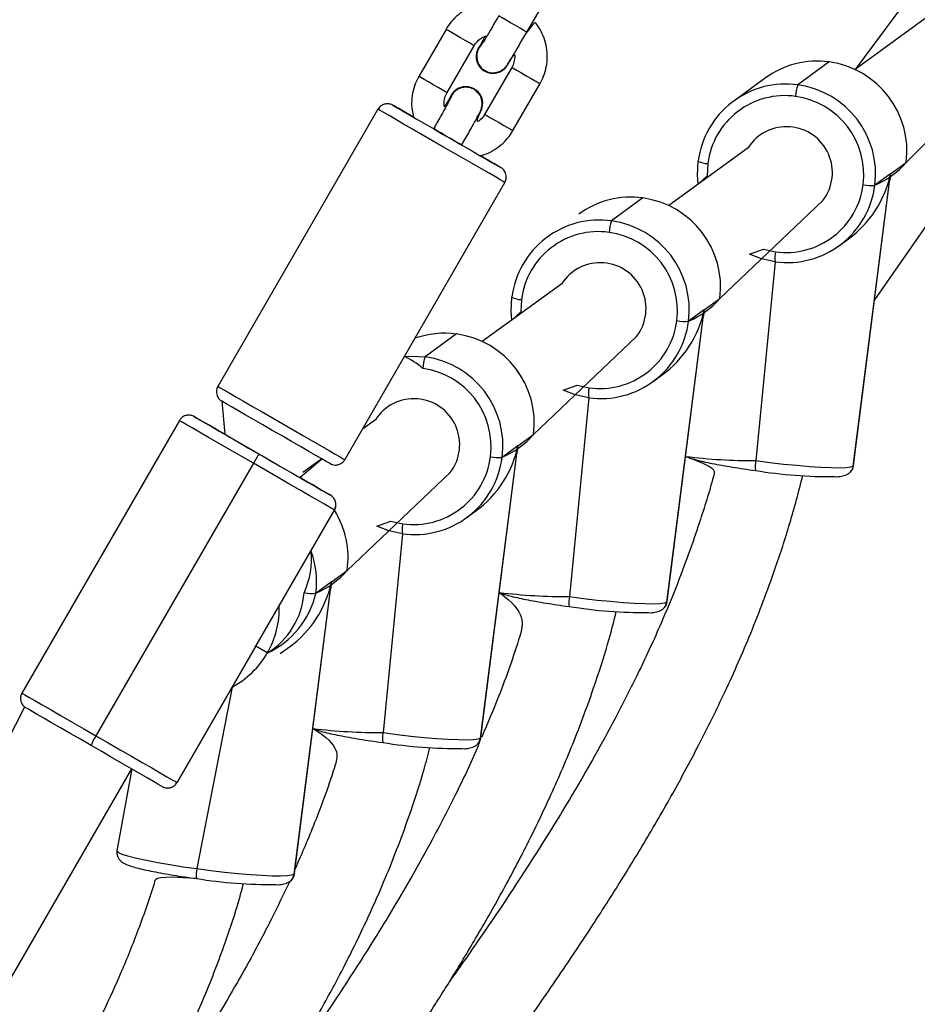
# Model space of a CAD drawing. Units: millimetres. Extents: x 101 to 838, y 58 to 1386.
# Drawn here: x 612 to 629, y 920 to 938 of the extents above; entities that cross this region are included whole.
import ezdxf

# ---------------------------------------------------------------- set-up
doc = ezdxf.new("R2010")
doc.units = ezdxf.units.MM
doc.header["$LTSCALE"] = 50

msp = doc.modelspace()

# ---------------------------------------------------------------- linework, layer by layer
at = {"color": 7, "linetype": 'Continuous', "lineweight": 25}
for p, q in [((621.5, 937.818), (622, 938.684)), ((629.225, 938.353), (627.547, 937.128)), ((628.437, 938.327), (627.547, 937.128)), ((620.01, 937.869), (619.51, 937.003)), ((620.03, 936.703), (620.53, 937.569)), ((627.071, 937.269), (626.494, 936.847)), ((620.721, 937.101), (620.721, 937.101)), ((621.222, 937.169), (620.722, 936.303)), ((621.242, 936.003), (621.742, 936.869)), ((625.889, 936.97), (625.312, 936.549)), ((628.49, 935.417), (630.037, 936.965)), ((620.531, 936.772), (620.531, 936.772)), ((618.756, 936.398), (615.806, 931.288)), ((620.645, 936.348), (620.645, 936.348)), ((627.911, 932.886), (630.137, 936.084)), ((625.575, 935.689), (624.113, 934.621)), ((628.202, 935.206), (628.49, 935.417)), ((618.144, 929.938), (621.094, 935.048)), ((627.512, 929.82), (628.202, 935.206)), ((627.52, 929.831), (628.202, 935.206)), ((628.202, 935.206), (627.913, 934.995)), ((623.637, 934.762), (623.06, 934.34)), ((625.057, 932.91), (626.955, 934.715)), ((622.455, 934.463), (622.455, 934.463)), ((627.258, 933.884), (627.427, 934.008)), ((622.141, 933.182), (620.679, 932.114)), ((624.768, 932.699), (625.057, 932.91)), ((624.078, 927.313), (624.768, 932.699)), ((624.086, 927.324), (624.768, 932.699)), ((624.768, 932.699), (624.479, 932.488)), ((620.203, 932.255), (619.626, 931.833)), ((621.623, 930.403), (623.521, 932.208)), ((623.824, 931.377), (623.994, 931.501)), ((615.879, 931.015), (615.932, 930.407)), ((615.096, 930.659), (612.196, 925.636)), ((618.708, 930.675), (618.469, 930.501)), ((621.334, 930.192), (621.623, 930.403)), ((620.645, 924.806), (621.334, 930.192)), ((620.653, 924.817), (621.334, 930.192)), ((621.334, 930.192), (621.046, 929.981)), ((617.318, 929.607), (617.719, 929.953)), ((617.719, 929.953), (617.371, 929.699)), ((616.46, 929.871), (613.56, 924.849)), ((618.189, 927.896), (620.087, 929.701)), ((616.503, 926.498), (617.953, 929.01)), ((616.503, 926.498), (617.954, 929.009)), ((620.39, 928.87), (620.56, 928.994)), ((617.901, 927.685), (618.189, 927.896)), ((617.211, 922.299), (617.901, 927.685)), ((617.219, 922.31), (617.901, 927.685)), ((617.901, 927.685), (617.612, 927.474)), ((616.503, 926.498), (615.053, 923.987)), ((615.054, 923.986), (616.503, 926.498)), ((616.717, 926.375), (616.503, 926.498)), ((616.956, 926.363), (617.126, 926.487)), ((612.245, 925.379), (605.962, 913.139)), ((607.348, 912.339), (614.218, 924.238)), ((614.218, 924.238), (613.946, 922.729))]:
    msp.add_line(p, q, dxfattribs=at)
at = {"color": 8, "linetype": 'Continuous', "lineweight": 25}
for p, q in [((619.78, 936.038), (619.78, 936.038)), ((626.076, 933.586), (625.719, 929.921)), ((622.642, 931.079), (622.286, 927.414)), ((615.371, 930.731), (615.37, 930.732)), ((627.512, 929.82), (627.52, 929.831)), ((617.954, 929.009), (617.953, 929.01)), ((619.208, 928.572), (618.852, 924.907)), ((624.078, 927.313), (624.086, 927.324)), ((616.071, 925.747), (615.418, 922.4)), ((620.645, 924.806), (620.653, 924.817)), ((615.053, 923.987), (615.054, 923.986)), ((617.211, 922.299), (617.219, 922.31))]:
    msp.add_line(p, q, dxfattribs=at)
at = {"color": 8, "linetype": 'Continuous', "lineweight": 25, "flags": 128}
for points in [[(621.5, 937.818), (621.487, 937.826), (621.443, 937.851), (621.376, 937.89), (621.292, 937.939), (621.201, 937.991), (621.116, 938.04), (621.046, 938.081), (620.999, 938.108), (620.981, 938.118)], [(620.53, 937.569), (620.527, 937.571), (620.498, 937.587), (620.441, 937.62), (620.364, 937.665), (620.276, 937.716), (620.187, 937.767), (620.108, 937.813), (620.048, 937.847), (620.015, 937.866), (620.01, 937.869)], [(621.222, 937.169), (621.227, 937.166), (621.26, 937.147), (621.32, 937.113), (621.399, 937.067), (621.488, 937.016), (621.576, 936.965), (621.654, 936.92), (621.71, 936.888), (621.739, 936.871), (621.742, 936.869)], [(620.03, 936.703), (620.027, 936.705), (619.998, 936.721), (619.941, 936.754), (619.864, 936.798), (619.776, 936.85), (619.687, 936.901), (619.608, 936.947), (619.548, 936.981), (619.515, 937), (619.51, 937.003)], [(621.094, 935.048), (621.092, 935.049), (621.065, 935.065), (621.007, 935.099), (620.919, 935.149), (620.804, 935.216), (620.665, 935.296), (620.506, 935.388), (620.331, 935.489), (620.145, 935.596), (619.953, 935.707), (619.76, 935.818), (619.572, 935.927), (619.393, 936.03), (619.229, 936.125), (619.084, 936.209), (618.962, 936.279), (618.866, 936.335), (618.799, 936.373), (618.763, 936.394), (618.756, 936.398)], [(619.411, 936.251), (619.353, 936.284), (619.232, 936.354), (619.138, 936.409), (619.071, 936.447), (619.036, 936.468), (619.029, 936.471)], [(620.722, 936.303), (620.727, 936.3), (620.76, 936.281), (620.82, 936.247), (620.899, 936.201), (620.988, 936.15), (621.076, 936.099), (621.154, 936.054), (621.21, 936.022), (621.239, 936.005), (621.242, 936.003)], [(620.299, 935.738), (620.286, 935.746), (620.242, 935.771), (620.175, 935.81), (620.091, 935.858), (620, 935.91), (619.915, 935.96), (619.844, 936.001), (619.798, 936.028), (619.78, 936.038)], [(624.834, 935.396), (624.823, 935.17), (624.656, 935.018)], [(621.021, 935.321), (621.009, 935.328), (621.021, 935.321)], [(625.6, 933.726), (625.86, 933.817), (626.081, 933.769)], [(621.4, 932.889), (621.389, 932.663), (621.223, 932.511)], [(615.806, 931.288), (615.813, 931.285), (615.849, 931.264), (615.916, 931.225), (616.012, 931.17), (616.134, 931.099), (616.279, 931.015), (616.443, 930.921), (616.622, 930.818), (616.81, 930.709), (617.003, 930.598), (617.195, 930.487), (617.381, 930.379), (617.556, 930.278), (617.715, 930.186), (617.854, 930.106), (617.969, 930.04), (618.057, 929.989), (618.115, 929.955), (618.142, 929.94), (618.144, 929.938)], [(622.166, 931.219), (622.426, 931.31), (622.648, 931.262)], [(616.46, 929.871), (616.238, 930), (616.022, 930.124), (615.819, 930.241), (615.634, 930.349), (615.47, 930.443), (615.332, 930.523), (615.224, 930.585), (615.148, 930.629), (615.105, 930.654), (615.096, 930.659)], [(618.732, 928.712), (618.992, 928.803), (619.214, 928.755)], [(612.196, 925.636), (612.205, 925.631), (612.248, 925.606), (612.324, 925.562), (612.432, 925.5), (612.57, 925.42), (612.734, 925.326), (612.919, 925.219), (613.122, 925.101), (613.338, 924.977), (613.56, 924.849)], [(613.946, 922.729), (613.948, 922.72), (613.983, 922.693), (614.057, 922.662), (614.168, 922.628), (614.315, 922.591), (614.492, 922.553), (614.697, 922.513), (614.923, 922.474), (615.165, 922.436), (615.418, 922.4)]]:
    msp.add_lwpolyline(points, dxfattribs=at)
at = {"color": 7, "linetype": 'Continuous', "lineweight": 25, "flags": 128}
for points in [[(619.029, 936.471), (619.032, 936.47), (619.06, 936.454), (619.119, 936.419), (619.207, 936.368), (619.322, 936.302), (619.459, 936.223), (619.614, 936.133), (619.783, 936.036), (619.959, 935.934), (620.138, 935.831), (620.313, 935.73), (620.478, 935.635), (620.629, 935.547), (620.761, 935.471), (620.869, 935.409), (620.95, 935.362), (621.001, 935.333), (621.021, 935.321), (621.021, 935.321)], [(624.656, 935.018), (624.644, 935.18), (624.656, 935.438)], [(626.076, 933.586), (625.824, 933.64), (625.6, 933.726)], [(621.223, 932.511), (621.21, 932.673), (621.223, 932.931)], [(619.242, 931.84), (619.369, 931.848), (619.626, 931.833)], [(622.642, 931.079), (622.39, 931.133), (622.166, 931.219)], [(617.887, 929.857), (617.871, 929.865), (617.851, 929.877), (617.8, 929.906), (617.719, 929.953), (617.611, 930.015), (617.479, 930.091), (617.328, 930.179), (617.163, 930.274), (616.988, 930.375), (616.809, 930.478), (616.633, 930.58), (616.464, 930.678), (616.309, 930.767), (616.172, 930.846), (616.057, 930.913), (615.969, 930.963), (615.91, 930.998), (615.882, 931.014), (615.879, 931.015)], [(615.37, 930.732), (615.377, 930.728), (615.415, 930.706), (615.482, 930.667), (615.577, 930.612), (615.698, 930.543), (615.842, 930.459), (616.005, 930.365), (616.183, 930.262), (616.373, 930.153), (616.568, 930.04)], [(615.932, 930.407), (615.779, 930.496), (615.644, 930.574), (615.533, 930.638), (615.45, 930.686), (615.395, 930.717), (615.371, 930.731)], [(615.894, 930.429), (615.903, 930.424), (615.944, 930.401), (616.014, 930.36), (616.111, 930.304), (616.231, 930.235), (616.368, 930.156), (616.516, 930.07), (616.669, 929.982), (616.82, 929.895), (616.962, 929.813), (617.09, 929.739), (617.197, 929.677), (617.28, 929.629), (617.333, 929.598), (617.356, 929.585), (617.347, 929.59), (617.318, 929.607)], [(615.932, 930.407), (615.917, 930.416), (615.894, 930.429)], [(616.568, 930.04), (616.765, 929.926), (616.959, 929.815), (617.144, 929.708), (617.316, 929.608), (617.472, 929.518), (617.607, 929.441), (617.717, 929.377), (617.801, 929.328), (617.855, 929.297), (617.88, 929.283)], [(617.953, 929.01), (617.925, 929.026), (617.863, 929.062), (617.768, 929.117), (617.642, 929.189), (617.489, 929.278), (617.312, 929.38), (617.116, 929.493), (616.905, 929.615), (616.684, 929.742), (616.46, 929.871)], [(625.719, 929.921), (625.976, 929.888), (626.231, 929.858), (626.477, 929.834), (626.708, 929.814), (626.919, 929.8), (627.104, 929.791), (627.26, 929.789), (627.382, 929.793), (627.466, 929.804), (627.512, 929.82)], [(617.88, 929.283), (617.873, 929.287), (617.836, 929.308), (617.769, 929.347), (617.674, 929.402), (617.553, 929.472), (617.409, 929.555), (617.318, 929.607)], [(619.208, 928.572), (618.956, 928.626), (618.732, 928.712)], [(622.286, 927.414), (622.542, 927.381), (622.797, 927.351), (623.043, 927.327), (623.274, 927.307), (623.485, 927.293), (623.671, 927.284), (623.826, 927.282), (623.948, 927.286), (624.033, 927.297), (624.078, 927.313)], [(613.468, 924.671), (613.273, 924.784), (613.083, 924.893), (612.905, 924.996), (612.742, 925.09), (612.598, 925.173), (612.477, 925.243), (612.382, 925.298), (612.314, 925.337), (612.277, 925.358), (612.245, 925.379)], [(618.852, 924.907), (619.109, 924.874), (619.363, 924.844), (619.609, 924.82), (619.84, 924.8), (620.051, 924.786), (620.237, 924.777), (620.393, 924.775), (620.514, 924.779), (620.599, 924.79), (620.645, 924.806)], [(613.56, 924.849), (613.784, 924.719), (614.005, 924.592), (614.215, 924.47), (614.412, 924.357), (614.589, 924.255), (614.742, 924.166), (614.868, 924.094), (614.963, 924.039), (615.025, 924.003), (615.053, 923.987)], [(614.78, 923.914), (614.755, 923.928), (614.701, 923.959), (614.617, 924.007), (614.506, 924.071), (614.372, 924.149), (614.216, 924.239), (614.044, 924.338), (613.859, 924.445), (613.665, 924.557), (613.468, 924.671)], [(615.418, 922.4), (615.675, 922.367), (615.929, 922.337), (616.175, 922.313), (616.407, 922.293), (616.618, 922.279), (616.803, 922.27), (616.959, 922.268), (617.08, 922.272), (617.165, 922.283), (617.211, 922.299)]]:
    msp.add_lwpolyline(points, dxfattribs=at)
at = {"color": 7, "linetype": 'Continuous', "lineweight": 25}
for centre, radius, start, end in [((620.876, 937.37), 0.31, 134.7403, 336.5468), ((620.877, 937.37), 0.31, 134.744, 239.8977), ((626.85, 935.653), 1.631, 82.2118, 126.1021), ((626.845, 935.626), 1.658, 352.7598, 82.186), ((626.273, 935.233), 1.629, 82.2051, 172.7818), ((627.205, 936.584), 0.759, 159.7494, 176.1921), ((626.268, 935.204), 1.658, 352.7583, 82.1874), ((620.376, 936.503), 0.31, 329.9911, 169.4611), ((620.376, 936.503), 0.31, 60.0814, 169.4602), ((626.254, 935.216), 1.432, 82.2052, 172.7814), ((626.25, 935.191), 1.457, 352.7589, 82.1867), ((626.285, 935.23), 0.845, 322.4601, 147.107), ((624.839, 935.819), 0.423, 244.4359, 269.3397), ((627.261, 936.494), 1.634, 293.5032, 318.7651), ((626.297, 935.2), 1.629, 262.2065, 352.7803), ((626.275, 935.187), 1.432, 262.2059, 352.7807), ((627.85, 935.797), 0.805, 258.994, 274.5377), ((623.416, 933.146), 1.631, 82.2132, 126.1006), ((623.412, 933.119), 1.658, 352.7599, 82.1859), ((622.839, 932.726), 1.629, 82.2056, 172.7814), ((623.772, 934.077), 0.759, 159.7494, 176.1921), ((622.834, 932.697), 1.658, 352.7597, 82.1861), ((622.82, 932.709), 1.432, 82.2058, 172.7809), ((622.816, 932.684), 1.457, 352.7597, 82.1859), ((626.48, 933.665), 0.412, 165.4541, 191.1603), ((622.851, 932.723), 0.845, 322.4585, 147.1085), ((621.405, 933.31), 0.421, 244.396, 269.3796), ((623.828, 933.987), 1.634, 293.5035, 318.7648), ((622.842, 932.68), 1.432, 262.2054, 352.7813), ((624.416, 933.289), 0.803, 258.977, 274.5547), ((622.863, 932.693), 1.629, 262.2051, 352.7818), ((619.982, 930.639), 1.63, 82.2065, 109.5755), ((619.978, 930.612), 1.658, 352.7597, 82.1861), ((620.337, 931.571), 0.758, 159.7433, 176.1952), ((619.401, 930.19), 1.658, 352.7584, 82.1872), ((619.383, 930.177), 1.457, 352.7585, 82.1871), ((623.046, 931.158), 0.412, 165.451, 191.1671), ((619.417, 930.216), 0.845, 322.4622, 147.1048), ((620.394, 931.48), 1.634, 293.5032, 318.7651), ((617.444, 929.361), 1.108, 142.2139, 152.5834), ((619.429, 930.186), 1.629, 262.2066, 352.7803), ((619.408, 930.173), 1.432, 262.2058, 352.7809), ((620.982, 930.783), 0.805, 258.994, 274.5377), ((626.118, 929.818), 0.412, 165.451, 191.1671), ((627.124, 938.552), 8.927, 260.9097, 270.3352), ((617.78, 929.11), 0.2, 329.9721, 59.9663), ((616.549, 928.13), 1.656, 351.8804, 32.0882), ((619.612, 928.651), 0.412, 165.4495, 191.1687), ((615.972, 927.683), 1.653, 352.7265, 20.3995), ((616.96, 928.973), 1.634, 293.5038, 318.7645), ((616.027, 927.85), 1.629, 295.0535, 346.6443), ((617.548, 928.275), 0.803, 258.9771, 274.5546), ((622.684, 927.311), 0.412, 165.4505, 191.1677), ((615.287, 927.2), 1.651, 329.9957, 1.6538), ((623.69, 936.046), 8.927, 260.9108, 270.3359), ((615.287, 927.2), 1.651, 298.3439, 330.0025), ((619.25, 924.804), 0.412, 165.4495, 191.1687), ((614.494, 924.252), 1.108, 147.4153, 157.7793), ((620.257, 933.539), 8.927, 260.9098, 270.3351), ((620.448, 924.831), 0.198, 306.1955, 352.7383), ((614.879, 924.087), 0.2, 240.019, 330.0325), ((615.817, 922.297), 0.412, 165.4535, 191.1646), ((616.823, 931.032), 8.927, 260.9109, 270.3359), ((617.015, 922.323), 0.198, 306.1645, 352.7782)]:
    msp.add_arc(centre, radius, start, end, dxfattribs=at)
at = {"color": 8, "linetype": 'Continuous', "lineweight": 25}
for centre, radius, start, end in [((618.639, 930.536), 1.437, 49.0364, 65.1723), ((625.693, 940.52), 10.599, 263.149, 270.1419), ((627.316, 929.845), 0.198, 306.1718, 352.7582), ((616.079, 928.099), 1.451, 335.0183, 6.3425), ((615.966, 927.595), 1.433, 301.6121, 355.6453), ((622.26, 938.027), 10.613, 263.1525, 270.1363), ((623.882, 927.338), 0.198, 306.1875, 352.7515), ((618.826, 935.506), 10.599, 263.149, 270.1419)]:
    msp.add_arc(centre, radius, start, end, dxfattribs=at)
at = {"color": 7, "linetype": 'Continuous', "lineweight": 25}
for centre, major_axis, ratio, start_param, end_param in [((626.573, 935.427), (0.922, 1.561), 0.892511, 4.263108, 5.072059), ((626.573, 935.427), (1.447, -0.855), 0.873786, 0.35967, 0.449281), ((623.14, 932.92), (0.922, 1.561), 0.892511, 4.263108, 5.072059), ((623.14, 932.92), (1.447, -0.855), 0.873786, 0.35967, 0.449281), ((619.706, 930.413), (0.922, 1.561), 0.892511, 4.263108, 5.072059), ((619.706, 930.413), (1.447, -0.855), 0.873786, 0.35967, 0.449281), ((616.272, 927.906), (0.922, 1.561), 0.892511, 4.263108, 5.072059), ((616.272, 927.906), (1.447, -0.855), 0.873786, 0.35967, 0.449281), ((615.075, 927.323), (1.63, 0.437), 0.955598, 5.475053, 5.520455), ((615.075, 927.323), (-0.437, 1.63), 0.955598, 3.904257, 3.949659)]:
    msp.add_ellipse(centre, major_axis=major_axis, ratio=ratio, start_param=start_param, end_param=end_param, dxfattribs=at)
for points, knots in [([(621.075, 938.347), (621.109, 938.341), (621.052, 938.36), (620.932, 938.371), (620.754, 938.368), (620.579, 938.329), (620.414, 938.262), (620.263, 938.166), (620.134, 938.047), (620.054, 937.943), (620.018, 937.882), (620.01, 937.869)], [0, 0, 0, 0, 0.001421, 0.1401126, 0.2788005, 0.4174895, 0.5561791, 0.6948692, 0.8335698, 0.9650571, 1, 1, 1, 1]), ([(620.981, 938.118), (620.968, 938.096), (620.931, 938.031), (620.869, 937.926), (620.801, 937.811), (620.741, 937.71), (620.693, 937.633), (620.662, 937.584), (620.647, 937.561), (620.646, 937.56), (620.646, 937.56)], [0, 0, 0, 0, 0.082541, 0.240152, 0.397744, 0.554739, 0.710411, 0.846668, 0.954768, 1, 1, 1, 1]), ([(621.742, 936.869), (621.759, 936.902), (621.805, 936.987), (621.853, 937.136), (621.88, 937.312), (621.874, 937.491), (621.837, 937.666), (621.768, 937.83), (621.695, 937.953), (621.638, 938.013), (621.5, 937.818)], [0, 0, 0, 0, 0.089104, 0.231622, 0.374265, 0.516887, 0.659516, 0.802153, 0.944781, 1, 1, 1, 1]), ([(620.871, 937.071), (620.881, 937.072), (620.915, 937.069), (620.968, 937.082), (621.023, 937.106), (621.066, 937.135), (621.094, 937.162), (621.112, 937.183), (621.128, 937.202), (621.148, 937.231), (621.178, 937.277), (621.227, 937.356), (621.286, 937.453), (621.354, 937.568), (621.427, 937.691), (621.476, 937.776), (621.5, 937.818)], [0, 0, 0, 0, 0.0238997, 0.0762681, 0.1221416, 0.1617394, 0.1951061, 0.2216404, 0.2538755, 0.3120178, 0.4343931, 0.5455299, 0.6626607, 0.7772861, 0.8910469, 1, 1, 1, 1]), ([(620.53, 937.569), (620.538, 937.582), (620.565, 937.626), (620.63, 937.689), (620.704, 937.737), (620.753, 937.747), (620.73, 937.741)], [0, 0, 0, 0, 0.146438, 0.515764, 0.886135, 1, 1, 1, 1]), ([(620.73, 937.741), (620.725, 937.732), (620.699, 937.686), (620.665, 937.621), (620.638, 937.573), (620.629, 937.553), (620.629, 937.552)], [0, 0, 0, 0, 0.113392, 0.546718, 0.987829, 1, 1, 1, 1]), ([(620.646, 937.56), (620.636, 937.544), (620.601, 937.505), (620.576, 937.419), (620.575, 937.317), (620.61, 937.22), (620.675, 937.14), (620.762, 937.089), (620.832, 937.066), (620.868, 937.071), (620.871, 937.071)], [0, 0, 0, 0, 0.0858668, 0.2362652, 0.3866385, 0.5370024, 0.687372, 0.8377246, 0.9880754, 1, 1, 1, 1]), ([(621.161, 937.246), (621.271, 937.419), (621.282, 937.376), (621.272, 937.294), (621.248, 937.216), (621.226, 937.177), (621.222, 937.169)], [0, 0, 0, 0, 0.079222, 0.501823, 0.902729, 1, 1, 1, 1]), ([(619.51, 937.003), (619.493, 936.97), (619.447, 936.885), (619.398, 936.737), (619.373, 936.56), (619.376, 936.395), (619.401, 936.294), (619.411, 936.251)], [0, 0, 0, 0, 0.142596, 0.370677, 0.598924, 0.827199, 1, 1, 1, 1]), ([(619.983, 936.446), (619.986, 936.429), (619.97, 936.484), (619.979, 936.578), (620.004, 936.657), (620.025, 936.696), (620.03, 936.703)], [0, 0, 0, 0, 0.1907403, 0.5621581, 0.9145006, 1, 1, 1, 1]), ([(620.614, 936.683), (620.594, 936.704), (620.554, 936.752), (620.465, 936.794), (620.364, 936.808), (620.263, 936.787), (620.177, 936.733), (620.118, 936.668), (620.103, 936.62), (620.098, 936.604)], [0, 0, 0, 0, 0.1332504, 0.2907555, 0.4482614, 0.6057798, 0.7632936, 0.9208046, 1, 1, 1, 1]), ([(620.664, 936.573), (620.662, 936.583), (620.656, 936.621), (620.637, 936.661), (620.615, 936.682), (620.614, 936.683)], [0, 0, 0, 0, 0.251685, 0.964203, 1, 1, 1, 1]), ([(619.411, 936.251), (619.383, 936.267), (619.312, 936.308), (619.218, 936.362), (619.131, 936.412), (619.069, 936.448), (619.04, 936.465), (619.031, 936.47), (619.03, 936.471), (619.029, 936.471), (619.029, 936.471), (619.029, 936.471), (619.029, 936.471), (619.028, 936.472), (619.027, 936.473), (619.024, 936.474), (619.012, 936.481), (618.99, 936.49), (618.951, 936.498), (618.9, 936.499), (618.839, 936.48), (618.787, 936.445), (618.767, 936.411), (618.759, 936.397)], [0, 0, 0, 0, 0.0910929, 0.2323487, 0.3735964, 0.5148527, 0.6561092, 0.726794, 0.7621411, 0.7666569, 0.7682176, 0.7688218, 0.7691464, 0.7695015, 0.7703844, 0.7724753, 0.7771468, 0.8007855, 0.8256174, 0.8643284, 0.9133205, 0.9646172, 1, 1, 1, 1]), ([(620.096, 936.608), (620.095, 936.607), (620.094, 936.603), (620.081, 936.577), (620.055, 936.528), (620.013, 936.451), (619.959, 936.352), (619.894, 936.237), (619.833, 936.13), (619.794, 936.063), (619.78, 936.038)], [0, 0, 0, 0, 0.064458, 0.165003, 0.294194, 0.440716, 0.594324, 0.750582, 0.907894, 1, 1, 1, 1]), ([(620.096, 936.608), (620.093, 936.624), (620.071, 936.591), (620.03, 936.526), (619.997, 936.47), (619.983, 936.446)], [0, 0, 0, 0, 0.347598, 0.725783, 1, 1, 1, 1]), ([(620.299, 935.738), (620.312, 935.761), (620.35, 935.827), (620.412, 935.935), (620.48, 936.055), (620.539, 936.162), (620.588, 936.252), (620.626, 936.325), (620.643, 936.36), (620.661, 936.405), (620.673, 936.451), (620.679, 936.509), (620.669, 936.55), (620.664, 936.573)], [0, 0, 0, 0, 0.06368, 0.185385, 0.307377, 0.429729, 0.55294, 0.678386, 0.813386, 0.856323, 0.895145, 0.94452, 1, 1, 1, 1]), ([(620.722, 936.303), (620.714, 936.291), (620.687, 936.246), (620.623, 936.18), (620.555, 936.147), (620.645, 936.348)], [0, 0, 0, 0, 0.165287, 0.582356, 1, 1, 1, 1]), ([(620.64, 935.541), (620.65, 935.543), (620.719, 935.557), (620.838, 935.612), (620.989, 935.706), (621.118, 935.826), (621.198, 935.929), (621.234, 935.99), (621.242, 936.003)], [0, 0, 0, 0, 0.0408551, 0.2692118, 0.4975632, 0.7259438, 0.9424615, 1, 1, 1, 1]), ([(621.094, 935.048), (621.104, 935.07), (621.122, 935.109), (621.122, 935.17), (621.11, 935.219), (621.091, 935.257), (621.069, 935.283), (621.05, 935.301), (621.036, 935.312), (621.027, 935.318), (621.023, 935.32), (621.022, 935.321), (621.022, 935.321), (621.022, 935.321), (621.022, 935.321), (621.021, 935.321), (621.021, 935.321), (621.019, 935.322), (621.003, 935.332), (620.953, 935.361), (620.878, 935.404), (620.779, 935.461), (620.698, 935.508), (620.646, 935.538), (620.64, 935.541)], [0, 0, 0, 0, 0.051114, 0.095286, 0.131947, 0.162912, 0.188323, 0.207884, 0.221215, 0.228464, 0.230606, 0.231024, 0.231295, 0.231585, 0.232065, 0.233147, 0.237025, 0.271196, 0.416616, 0.557809, 0.698953, 0.840104, 0.981253, 1, 1, 1, 1]), ([(615.806, 931.288), (615.804, 931.281), (615.786, 931.255), (615.777, 931.204), (615.781, 931.147), (615.797, 931.102), (615.818, 931.069), (615.839, 931.045), (615.854, 931.032), (615.863, 931.026), (615.864, 931.025)], [0, 0, 0, 0, 0.082139, 0.315581, 0.502481, 0.65987, 0.79186, 0.8982, 0.977222, 1, 1, 1, 1]), ([(615.371, 930.731), (615.371, 930.732), (615.37, 930.732), (615.37, 930.732), (615.37, 930.732), (615.369, 930.732), (615.369, 930.733), (615.368, 930.733), (615.364, 930.735), (615.351, 930.742), (615.316, 930.756), (615.26, 930.763), (615.192, 930.747), (615.134, 930.713), (615.109, 930.676), (615.098, 930.658)], [0, 0, 0, 0, 0.056113, 0.127612, 0.164452, 0.170655, 0.172073, 0.173392, 0.176303, 0.209264, 0.289507, 0.476195, 0.653385, 0.833402, 1, 1, 1, 1]), ([(624.429, 929.997), (624.978, 929.796), (624.895, 929.45), (624.676, 928.752), (624.339, 927.791), (623.939, 926.83), (623.536, 925.965), (623.142, 925.192), (622.768, 924.507), (622.416, 923.896), (622.075, 923.328), (621.481, 922.376), (620.821, 921.374), (620.25, 920.567), (620.08, 920.327)], [0, 0, 0, 0, 0.0162764, 0.0969671, 0.2007979, 0.2969513, 0.3854452, 0.4661738, 0.5389692, 0.6036494, 0.6637472, 0.7243502, 0.9180976, 1, 1, 1, 1]), ([(624.429, 929.997), (624.452, 929.987), (624.505, 929.966), (624.612, 929.936), (624.75, 929.902), (624.912, 929.868), (625.091, 929.834), (625.285, 929.801), (625.493, 929.768), (625.638, 929.748), (625.712, 929.737)], [0, 0, 0, 0, 0.105221, 0.231995, 0.366127, 0.494424, 0.620531, 0.745654, 0.870269, 1, 1, 1, 1]), ([(617.887, 929.857), (617.895, 929.854), (617.921, 929.843), (617.969, 929.836), (618.033, 929.844), (618.093, 929.876), (618.134, 929.912), (618.143, 929.938), (618.144, 929.941)], [0, 0, 0, 0, 0.090079, 0.278322, 0.484397, 0.725337, 0.966624, 1, 1, 1, 1]), ([(627.433, 929.685), (627.448, 929.698), (627.479, 929.725), (627.513, 929.78), (627.516, 929.818), (627.517, 929.831)], [0, 0, 0, 0, 0.385916, 0.794241, 1, 1, 1, 1]), ([(617.016, 913.232), (617.11, 913.375), (617.554, 914.05), (618.344, 915.168), (619.32, 916.528), (620.269, 917.836), (621.005, 918.863), (621.541, 919.626), (621.904, 920.15), (622.286, 920.712), (622.705, 921.344), (623.17, 922.069), (623.675, 922.89), (624.183, 923.768), (624.685, 924.701), (625.17, 925.683), (625.645, 926.761), (626.038, 927.799), (626.355, 928.769), (626.509, 929.35), (626.586, 929.644)], [0, 0, 0, 0, 0.035618, 0.12394, 0.211632, 0.296014, 0.376755, 0.410186, 0.442893, 0.477416, 0.517366, 0.562737, 0.613485, 0.669551, 0.722923, 0.780293, 0.841673, 0.907153, 0.953182, 1, 1, 1, 1]), ([(627.176, 929.626), (627.209, 929.624), (627.257, 929.626), (627.304, 929.633), (627.368, 929.65), (627.407, 929.667), (627.429, 929.682), (627.433, 929.685)], [0, 0, 0, 0, 0.073474, 0.543286, 0.760537, 0.962293, 1, 1, 1, 1]), ([(617.953, 929.01), (617.955, 929.012), (617.972, 929.033), (617.982, 929.082), (617.981, 929.141), (617.966, 929.188), (617.946, 929.223), (617.925, 929.248), (617.911, 929.262), (617.903, 929.267), (617.903, 929.267)], [0, 0, 0, 0, 0.032677, 0.285558, 0.485229, 0.652496, 0.793296, 0.907863, 0.99455, 1, 1, 1, 1]), ([(620.995, 927.49), (621.496, 927.126), (621.328, 926.524), (621.033, 925.681), (620.774, 925.073), (620.668, 924.826)], [0, 0, 0, 0, 0.254693, 0.696022, 1, 1, 1, 1]), ([(620.995, 927.49), (621.019, 927.48), (621.071, 927.459), (621.178, 927.429), (621.316, 927.395), (621.478, 927.361), (621.657, 927.327), (621.851, 927.294), (622.059, 927.261), (622.204, 927.241), (622.279, 927.23)], [0, 0, 0, 0, 0.105222, 0.231998, 0.366127, 0.494425, 0.620532, 0.745654, 0.870271, 1, 1, 1, 1]), ([(623.999, 927.178), (624.014, 927.191), (624.045, 927.218), (624.079, 927.273), (624.082, 927.311), (624.083, 927.324)], [0, 0, 0, 0, 0.385978, 0.794237, 1, 1, 1, 1]), ([(614.481, 912.204), (614.599, 912.384), (615.008, 913.009), (615.733, 914.042), (616.628, 915.299), (617.496, 916.507), (618.168, 917.456), (618.657, 918.16), (618.989, 918.646), (619.337, 919.166), (619.72, 919.752), (620.144, 920.424), (620.603, 921.185), (621.065, 921.999), (621.52, 922.864), (621.958, 923.775), (622.387, 924.774), (622.74, 925.738), (622.994, 926.535), (623.105, 926.97), (623.148, 927.137)], [0, 0, 0, 0, 0.036336, 0.126123, 0.215307, 0.301138, 0.383263, 0.417262, 0.450519, 0.485756, 0.526516, 0.572783, 0.624513, 0.681651, 0.736034, 0.794485, 0.857021, 0.923738, 0.970643, 1, 1, 1, 1]), ([(623.743, 927.119), (623.775, 927.117), (623.823, 927.119), (623.871, 927.126), (623.934, 927.143), (623.973, 927.16), (623.995, 927.175), (623.999, 927.178)], [0, 0, 0, 0, 0.073477, 0.543293, 0.760547, 0.962295, 1, 1, 1, 1]), ([(612.196, 925.636), (612.196, 925.634), (612.179, 925.612), (612.169, 925.563), (612.169, 925.504), (612.184, 925.457), (612.204, 925.422), (612.225, 925.397), (612.239, 925.384), (612.245, 925.379)], [0, 0, 0, 0, 0.036048, 0.290572, 0.491536, 0.659805, 0.801516, 0.916825, 1, 1, 1, 1]), ([(617.561, 924.983), (618.072, 924.664), (617.918, 924.122), (617.624, 923.304), (617.352, 922.679), (617.23, 922.398)], [0, 0, 0, 0, 0.209349, 0.643396, 1, 1, 1, 1]), ([(617.561, 924.983), (617.585, 924.973), (617.637, 924.952), (617.744, 924.922), (617.882, 924.888), (618.045, 924.854), (618.224, 924.82), (618.418, 924.787), (618.625, 924.754), (618.771, 924.734), (618.845, 924.723)], [0, 0, 0, 0, 0.105224, 0.231994, 0.366126, 0.494425, 0.620534, 0.745654, 0.870269, 1, 1, 1, 1]), ([(620.645, 924.806), (620.626, 924.724), (620.473, 924.351), (620.17, 923.731), (619.775, 922.961), (619.401, 922.29), (619.044, 921.68), (618.475, 920.751), (617.761, 919.656), (617.136, 918.766), (616.879, 918.4)], [0, 0, 0, 0, 0.031088, 0.16088, 0.277132, 0.379481, 0.471103, 0.562867, 0.819764, 1, 1, 1, 1]), ([(620.565, 924.671), (620.58, 924.684), (620.612, 924.711), (620.645, 924.766), (620.648, 924.804), (620.649, 924.817)], [0, 0, 0, 0, 0.385925, 0.79424, 1, 1, 1, 1]), ([(611.975, 911.23), (612.1, 911.419), (612.349, 911.794), (612.72, 912.336), (613.077, 912.851), (613.367, 913.264), (613.606, 913.604), (613.811, 913.894), (614.045, 914.225), (614.297, 914.58), (614.542, 914.926), (614.752, 915.224), (614.914, 915.454), (615.033, 915.624), (615.13, 915.763), (615.221, 915.895), (615.359, 916.093), (615.554, 916.376), (615.813, 916.757), (616.114, 917.206), (616.459, 917.731), (616.847, 918.342), (617.275, 919.044), (617.712, 919.803), (618.148, 920.617), (618.572, 921.482), (618.99, 922.438), (619.335, 923.365), (619.577, 924.106), (619.678, 924.498), (619.713, 924.63)], [0, 0, 0, 0, 0.042615, 0.085006, 0.124422, 0.161871, 0.181349, 0.204048, 0.229986, 0.259184, 0.288059, 0.31185, 0.329576, 0.342715, 0.352134, 0.362329, 0.373935, 0.399053, 0.428988, 0.46376, 0.504393, 0.551472, 0.604957, 0.664789, 0.72229, 0.784546, 0.851551, 0.92339, 0.974081, 1, 1, 1, 1]), ([(620.309, 924.612), (620.342, 924.61), (620.389, 924.612), (620.437, 924.619), (620.5, 924.636), (620.539, 924.653), (620.562, 924.668), (620.565, 924.671)], [0, 0, 0, 0, 0.0734765, 0.5432887, 0.7605358, 0.9622932, 1, 1, 1, 1]), ([(614.78, 923.914), (614.78, 923.913), (614.78, 923.913), (614.781, 923.913), (614.781, 923.913), (614.781, 923.913), (614.782, 923.912), (614.782, 923.912), (614.786, 923.91), (614.799, 923.903), (614.834, 923.889), (614.891, 923.882), (614.958, 923.898), (615.016, 923.932), (615.041, 923.969), (615.052, 923.986)], [0, 0, 0, 0, 0.05625, 0.127892, 0.164822, 0.171038, 0.172493, 0.173817, 0.176692, 0.209734, 0.290196, 0.477348, 0.654957, 0.835393, 1, 1, 1, 1]), ([(613.946, 922.729), (613.947, 922.716), (613.94, 922.679), (613.958, 922.619), (613.99, 922.566), (614.028, 922.53), (614.068, 922.502), (614.122, 922.475), (614.198, 922.448), (614.31, 922.415), (614.448, 922.381), (614.611, 922.347), (614.79, 922.313), (614.984, 922.28), (615.192, 922.247), (615.337, 922.227), (615.411, 922.216)], [0, 0, 0, 0, 0.01982, 0.057669, 0.092011, 0.127496, 0.168956, 0.225729, 0.322317, 0.418335, 0.519922, 0.617088, 0.712602, 0.807365, 0.901746, 1, 1, 1, 1]), ([(615.411, 922.216), (614.672, 922.275), (614.572, 921.916), (614.352, 921.297), (614.035, 920.503), (613.71, 919.792), (613.393, 919.159), (613.092, 918.598), (612.762, 918.016), (612.406, 917.423), (612.031, 916.827), (611.718, 916.344), (611.45, 915.941), (611.196, 915.564), (610.902, 915.134), (610.553, 914.629), (610.161, 914.067), (609.749, 913.479), (609.38, 912.95), (609.06, 912.486), (608.795, 912.1), (608.559, 911.75), (608.381, 911.485), (608.284, 911.339), (608.252, 911.289)], [0, 0, 0, 0, 0.013665, 0.085373, 0.151799, 0.212919, 0.268602, 0.318682, 0.363503, 0.427243, 0.482939, 0.53052, 0.563545, 0.597497, 0.637703, 0.686047, 0.741605, 0.797685, 0.852937, 0.890423, 0.927399, 0.96011, 0.98662, 1, 1, 1, 1]), ([(617.131, 922.164), (617.015, 921.933), (616.792, 921.457), (616.436, 920.787), (616.08, 920.153), (615.737, 919.573), (615.404, 919.035), (615.079, 918.526), (614.763, 918.046), (614.453, 917.584), (614.165, 917.162), (613.914, 916.799), (613.744, 916.556), (613.658, 916.433), (613.641, 916.408)], [0, 0, 0, 0, 0.112393, 0.232871, 0.338, 0.436701, 0.533641, 0.620857, 0.706415, 0.790244, 0.868567, 0.933729, 0.986392, 1, 1, 1, 1]), ([(616.875, 922.105), (616.908, 922.103), (616.955, 922.105), (617.003, 922.112), (617.067, 922.129), (617.106, 922.146), (617.128, 922.161), (617.131, 922.164)], [0, 0, 0, 0, 0.073473, 0.543283, 0.760533, 0.962293, 1, 1, 1, 1]), ([(617.131, 922.164), (617.147, 922.177), (617.178, 922.204), (617.211, 922.259), (617.214, 922.297), (617.215, 922.31)], [0, 0, 0, 0, 0.385984, 0.794221, 1, 1, 1, 1]), ([(609.508, 910.31), (609.519, 910.327), (609.662, 910.545), (609.92, 910.931), (610.264, 911.436), (610.623, 911.957), (610.99, 912.483), (611.355, 913.006), (611.739, 913.555), (612.11, 914.089), (612.435, 914.563), (612.693, 914.945), (612.888, 915.238), (613.045, 915.475), (613.196, 915.707), (613.369, 915.975), (613.58, 916.308), (613.838, 916.725), (614.15, 917.246), (614.493, 917.849), (614.857, 918.529), (615.228, 919.283), (615.609, 920.142), (615.933, 920.996), (616.157, 921.668), (616.25, 922.018), (616.278, 922.123)], [0, 0, 0, 0, 0.018433, 0.055273, 0.099128, 0.149119, 0.191589, 0.237763, 0.287664, 0.337986, 0.380324, 0.414177, 0.439484, 0.458248, 0.477044, 0.50054, 0.528753, 0.564281, 0.609013, 0.662907, 0.717523, 0.779037, 0.847407, 0.922672, 0.976788, 1, 1, 1, 1])]:
    msp.add_open_spline(points, degree=3, knots=knots, dxfattribs=at)

doc.saveas('drawing.dxf')
